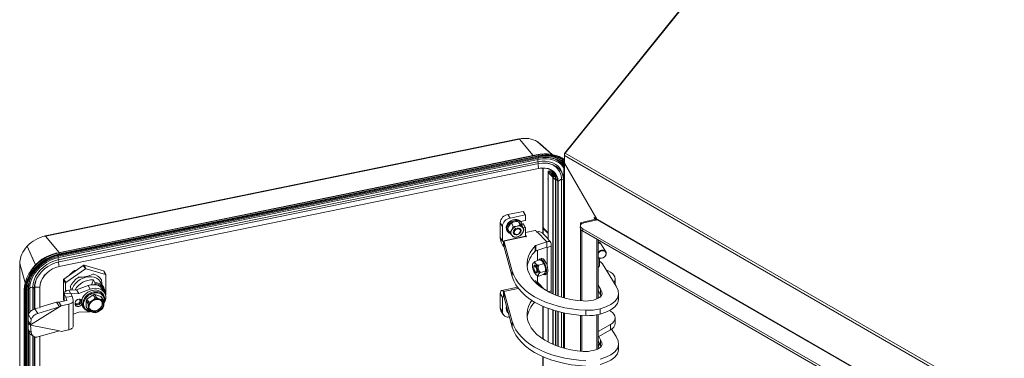
# Model space of a CAD drawing. Units: millimetres. Extents: x 63 to 4463, y 73 to 3111.
# Drawn here: x 3336 to 3974, y 2392 to 2611 of the extents above; entities that cross this region are included whole.
import ezdxf

# ---------------------------------------------------------------- set-up
doc = ezdxf.new("R2010")
doc.units = ezdxf.units.MM
doc.header["$LTSCALE"] = 2

msp = doc.modelspace()

# ---------------------------------------------------------------- linework, layer by layer
at = {"color": 7, "linetype": 'Continuous', "lineweight": 15}
for p, q in [((3890.28, 2774.91), (3689.05, 2524.57)), ((3890.89, 2775.12), (3689.65, 2524.79)), ((3659.64, 2534.02), (3352.71, 2471.18)), ((3352.95, 2471.04), (3659.89, 2533.89)), ((3671.77, 2532.12), (3671.76, 2532.11)), ((3681.36, 2523.75), (3673.19, 2530.98)), ((3670.78, 2523.63), (3360.26, 2460.05)), ((3360.27, 2460.05), (3670.78, 2523.63)), ((3361.29, 2455.6), (3671.81, 2519.18)), ((3361.61, 2460.15), (3672.13, 2523.73)), ((3361.61, 2457.14), (3672.12, 2520.71)), ((3361.72, 2457.98), (3672.24, 2521.56)), ((3361.9, 2458.67), (3672.42, 2522.25)), ((3362.09, 2459.43), (3672.6, 2523.01)), ((3362.09, 2459.13), (3672.61, 2522.71)), ((3670.78, 2523.63), (3673.43, 2524.02)), ((3672.13, 2523.73), (3670.78, 2523.63)), ((3672.38, 2517.96), (3671.81, 2519.18)), ((3675.13, 2524.17), (3673.43, 2524.02)), ((3675.06, 2523.36), (3674.99, 2523.36)), ((3687.84, 2520.56), (3689.05, 2519.65)), ((3689.05, 2524.57), (3689.38, 2524.38)), ((3689.05, 2524.57), (3689.05, 2523.23)), ((3973.4, 2359.08), (3689.05, 2523.23)), ((3689.05, 2523.23), (3689.05, 2518.29)), ((3974, 2360.63), (3689.65, 2524.79)), ((3361.85, 2451.2), (3672.36, 2514.78)), ((3361.86, 2454.38), (3672.38, 2517.96)), ((3361.86, 2451.31), (3672.37, 2514.89)), ((3675.24, 2515.09), (3675.24, 2477.38)), ((3679.06, 2513.17), (3680.71, 2513.71)), ((3679.59, 2512.63), (3679.06, 2513.17)), ((3679.59, 2512.63), (3680.93, 2513.07)), ((3680.93, 2513.58), (3680.93, 2511.14)), ((3681.49, 2513.21), (3681.66, 2511.45)), ((3681.71, 2513.11), (3681.87, 2511.42)), ((3688.63, 2519.03), (3688.63, 2431.11)), ((3710, 2482), (3689.05, 2518.29)), ((3678.47, 2512.58), (3678.47, 2469.03)), ((3679.55, 2512.55), (3678.62, 2512.25)), ((3678.62, 2468.7), (3678.62, 2512.25)), ((3681.66, 2509.14), (3678.62, 2512.25)), ((3681.66, 2510.39), (3679.55, 2512.55)), ((3681.66, 2511.45), (3681.66, 2511.44)), ((3681.66, 2511.44), (3681.66, 2433.53)), ((3681.87, 2511.42), (3682.39, 2512.04)), ((3683.31, 2507.47), (3681.9, 2508.9)), ((3682.38, 2512.45), (3682.39, 2512.04)), ((3682.67, 2509.37), (3682.54, 2509.5)), ((3682.58, 2512.25), (3682.58, 2512.04)), ((3683.13, 2511.22), (3683.31, 2509.43)), ((3683.31, 2509.43), (3683.31, 2432.86)), ((3683.31, 2509.43), (3683.31, 2509.43)), ((3683.5, 2509.74), (3683.51, 2509.4)), ((3683.6, 2508.39), (3683.6, 2432.75)), ((3683.61, 2508.37), (3684.8, 2506.55)), ((3687.22, 2507.86), (3688.55, 2507.26)), ((3687.22, 2507.86), (3687.22, 2431.51)), ((3688.25, 2509.87), (3688.01, 2510.92)), ((3688.55, 2507.26), (3688.55, 2431.13)), ((3662.3, 2487.03), (3652.5, 2485.02)), ((3653.93, 2482.7), (3652.5, 2485.02)), ((3663.73, 2484.71), (3653.93, 2482.7)), ((3663.73, 2481.11), (3660.72, 2480.5)), ((3662.3, 2487.03), (3663.73, 2484.71)), ((3663.95, 2484.63), (3662.53, 2486.95)), ((3663.98, 2481.38), (3663.98, 2484.54)), ((3709.22, 2481.89), (3699.49, 2479.7)), ((3701.7, 2479.52), (3710.46, 2481.55)), ((3708.67, 2482.97), (3709.83, 2482.3)), ((3709.23, 2481.99), (3708.67, 2482.32)), ((3709.22, 2481.89), (3709.82, 2481.4)), ((3710, 2482), (3710.55, 2481.68)), ((3951.82, 2342.21), (3710.46, 2481.55)), ((3951.91, 2342.35), (3710.55, 2481.68)), ((3647.47, 2479.64), (3648.9, 2477.32)), ((3647.47, 2479.64), (3647.47, 2470.14)), ((3648.9, 2477.32), (3648.9, 2467.82)), ((3651.89, 2474.54), (3652.25, 2473.96)), ((3653.55, 2473.49), (3652.43, 2475.32)), ((3655.84, 2477.46), (3654.72, 2479.29)), ((3660.48, 2478.45), (3659.36, 2480.27)), ((3661.34, 2479.55), (3660.98, 2480.13)), ((3661.69, 2478.74), (3662.3, 2478.86)), ((3662.84, 2475.46), (3661.72, 2477.29)), ((3662.3, 2478.86), (3663.73, 2476.54)), ((3662.35, 2476.26), (3663.73, 2476.54)), ((3663.95, 2476.46), (3662.53, 2478.78)), ((3663.98, 2470.91), (3663.98, 2476.38)), ((3663.98, 2473.44), (3670.19, 2474.71)), ((3671.06, 2473.75), (3670.53, 2474.61)), ((3675.24, 2475.21), (3675.24, 2472.54)), ((3675.91, 2475.84), (3675.44, 2475.68)), ((3678.11, 2473.59), (3675.77, 2475.98)), ((3678.11, 2473.16), (3675.77, 2475.54)), ((3699.5, 2477.88), (3699.3, 2476.48)), ((3700.35, 2479), (3699.49, 2479.7)), ((3699.49, 2477.84), (3699.49, 2479.7)), ((3699.49, 2429.1), (3699.49, 2475.6)), ((3700.41, 2429.02), (3700.41, 2474.64)), ((3700.87, 2474.35), (3701.07, 2475.75)), ((3937.62, 2339.19), (3701.07, 2475.75)), ((3648.9, 2467.82), (3647.47, 2470.14)), ((3648.9, 2467.82), (3663.98, 2470.91)), ((3664.01, 2470.76), (3649.66, 2467.83)), ((3663.98, 2471.56), (3664.56, 2470.61)), ((3664.16, 2470.53), (3664.01, 2470.76)), ((3671.49, 2473.69), (3671.44, 2473.67)), ((3671.49, 2473.69), (3677.8, 2467.26)), ((3678.47, 2469.25), (3674.61, 2473.18)), ((3678.11, 2473.59), (3678.11, 2473.16)), ((3678.47, 2473.23), (3678.37, 2473.32)), ((3678.37, 2472.89), (3678.37, 2473.32)), ((3678.37, 2472.89), (3678.47, 2472.92)), ((3678.47, 2472.79), (3678.37, 2472.89)), ((3678.62, 2468.7), (3679.88, 2467.41)), ((3937.42, 2337.79), (3700.87, 2474.35)), ((3710.86, 2430.7), (3710.86, 2468.58)), ((3341.07, 2464.4), (3341.22, 2464.29)), ((3649.66, 2467.83), (3648.9, 2467.82)), ((3650.01, 2467.47), (3649.66, 2467.83)), ((3649.66, 2467.83), (3649.66, 2464.34)), ((3650.01, 2463.99), (3649.66, 2464.34)), ((3650.01, 2467.47), (3650.01, 2463.99)), ((3655.31, 2448.21), (3650.13, 2467.27)), ((3650.13, 2463.78), (3650.13, 2467.27)), ((3655.31, 2444.73), (3650.13, 2463.78)), ((3670.23, 2464.68), (3670.23, 2461.2)), ((3677.8, 2467.26), (3670.63, 2464.91)), ((3670.63, 2461.43), (3670.63, 2464.91)), ((3677.8, 2463.77), (3670.63, 2461.43)), ((3671.58, 2455.11), (3671.58, 2461.74)), ((3677.8, 2463.77), (3677.8, 2467.26)), ((3677.89, 2463.72), (3677.89, 2451.83)), ((3680.41, 2466.01), (3680.41, 2434.1)), ((3715.93, 2460.91), (3713.17, 2465.41)), ((3360.27, 2460.05), (3360.26, 2460.05)), ((3361.61, 2460.15), (3360.27, 2460.05)), ((3361.86, 2454.38), (3361.29, 2455.6)), ((3669.99, 2454.59), (3672.91, 2455.54)), ((3674.13, 2456.43), (3673.2, 2456.12)), ((3711.86, 2452.05), (3711.86, 2456.62)), ((3713.25, 2459.07), (3713.29, 2459.01)), ((3713.38, 2459.06), (3713.34, 2459.12)), ((3336.26, 2453.35), (3336.26, 2107.3)), ((3339.9, 2440.78), (3336.29, 2453.19)), ((3336.29, 2107.14), (3336.29, 2453.19)), ((3346.49, 2452.57), (3346.48, 2452.55)), ((3377.43, 2452), (3364.86, 2443.14)), ((3366.22, 2440.93), (3378.79, 2449.79)), ((3378.79, 2449.79), (3377.43, 2452)), ((3377.93, 2452.1), (3379.29, 2449.89)), ((3390.5, 2448.39), (3377.93, 2452.1)), ((3379.29, 2449.89), (3391.85, 2446.18)), ((3668.67, 2453.21), (3668.51, 2452.75)), ((3669.19, 2450.95), (3669.19, 2450.9)), ((3669.49, 2451.82), (3669.27, 2451.24)), ((3672.42, 2452.15), (3675.34, 2453.1)), ((3713.69, 2453.08), (3722.6, 2438.57)), ((3718.84, 2447.69), (3715.98, 2449.35)), ((3343.48, 2448.5), (3342.58, 2447.05)), ((3365.97, 2440.5), (3364.61, 2442.71)), ((3364.61, 2442.71), (3364.61, 2430.14)), ((3364.86, 2443.14), (3366.22, 2440.93)), ((3373.05, 2448.91), (3371.96, 2448.69)), ((3372.19, 2448.3), (3371.96, 2448.69)), ((3374.6, 2444.37), (3374.43, 2444.66)), ((3382.82, 2439.45), (3383.97, 2442.64)), ((3383.64, 2446.55), (3383.82, 2446.26)), ((3385.04, 2440.9), (3383.97, 2442.64)), ((3389.21, 2442.75), (3389.03, 2443.04)), ((3391.85, 2446.18), (3390.5, 2448.39)), ((3392.06, 2446.03), (3390.7, 2448.24)), ((3392.11, 2445.85), (3392.11, 2433.28)), ((3655.31, 2444.73), (3655.31, 2448.21)), ((3670.46, 2447.6), (3670.98, 2447.27)), ((3671.58, 2441.14), (3671.58, 2445.36)), ((3672.45, 2445.14), (3675.37, 2446.1)), ((3673.65, 2447.43), (3676.57, 2448.38)), ((3676.52, 2445.99), (3677.45, 2446.29)), ((3677.89, 2446.6), (3677.89, 2435.37)), ((3721.97, 2439.86), (3721.97, 2443.34)), ((3341.66, 2436.49), (3340.84, 2436.7)), ((3340.84, 2087.55), (3340.84, 2436.7)), ((3341.66, 2087.34), (3341.66, 2436.49)), ((3342.74, 2436.92), (3341.98, 2437.2)), ((3341.98, 2420.27), (3341.98, 2437.2)), ((3342.74, 2421.62), (3342.74, 2436.92)), ((3345.69, 2437.06), (3344.79, 2437.92)), ((3344.79, 2423.31), (3344.79, 2437.92)), ((3346.06, 2438.01), (3345.69, 2437.06)), ((3345.69, 2423.52), (3345.69, 2437.06)), ((3346.06, 2423.87), (3346.06, 2438.01)), ((3349.38, 2424.31), (3349.38, 2437.85)), ((3365.97, 2435.27), (3365.97, 2440.5)), ((3368.98, 2438.83), (3369.16, 2438.54)), ((3380.56, 2438.89), (3373.04, 2436.17)), ((3381.98, 2436.57), (3374.47, 2433.85)), ((3381.98, 2436.57), (3380.56, 2438.89)), ((3384.82, 2439.5), (3385.06, 2440.17)), ((3385.06, 2440.17), (3385.04, 2440.9)), ((3390.77, 2437.66), (3388.45, 2441.43)), ((3391.24, 2434.35), (3389.81, 2436.67)), ((3658.64, 2437.9), (3648.49, 2435.82)), ((3669.44, 2441.89), (3670.19, 2442.05)), ((3671.06, 2441.09), (3670.53, 2441.95)), ((3671.49, 2441.03), (3671.44, 2441.01)), ((3712.55, 2436.51), (3710.86, 2439.25)), ((3712.55, 2433.03), (3712.55, 2436.51)), ((3721.97, 2439.86), (3721.96, 2439.62)), ((3339.2, 2436), (3339.2, 2086.84)), ((3339.66, 2086.26), (3339.66, 2435.41)), ((3340.01, 2086.35), (3340.01, 2435.51)), ((3340.7, 2086.81), (3340.7, 2435.96)), ((3364.66, 2429.96), (3365.1, 2429.24)), ((3365.1, 2434.03), (3365.1, 2428.85)), ((3369.37, 2434.08), (3365.16, 2433.67)), ((3365.18, 2434.03), (3365.16, 2433.67)), ((3365.16, 2433.67), (3366.06, 2431.44)), ((3370.27, 2431.85), (3366.06, 2431.44)), ((3366.06, 2431.44), (3366.7, 2429.23)), ((3373.04, 2436.17), (3368.02, 2435.98)), ((3369.19, 2434.06), (3368.02, 2435.98)), ((3369.37, 2434.08), (3370.27, 2431.85)), ((3374.47, 2433.85), (3369.54, 2433.66)), ((3370.27, 2431.85), (3370.91, 2429.64)), ((3374.47, 2433.85), (3373.04, 2436.17)), ((3375.32, 2428.97), (3375.32, 2430.01)), ((3376, 2428.78), (3376, 2429.83)), ((3379.83, 2430.12), (3383.82, 2432.93)), ((3381.08, 2428.09), (3379.83, 2430.12)), ((3383.82, 2432.93), (3385.07, 2430.9)), ((3386.1, 2431.11), (3384.85, 2433.14)), ((3384.85, 2433.14), (3388.84, 2431.96)), ((3385.07, 2430.9), (3385.58, 2431.03)), ((3385.58, 2431.03), (3386.1, 2431.11)), ((3385.76, 2430.3), (3385.58, 2431.03)), ((3386.05, 2429.86), (3386.29, 2429.88)), ((3388.84, 2431.96), (3390.09, 2429.93)), ((3390.61, 2429.26), (3389.36, 2431.29)), ((3390.68, 2432.57), (3390.04, 2433.61)), ((3390.09, 2429.93), (3390.61, 2429.26)), ((3648.9, 2431.5), (3647.47, 2433.82)), ((3647.47, 2424.33), (3647.47, 2433.82)), ((3649.66, 2431.68), (3648.9, 2431.5)), ((3648.9, 2422.01), (3648.9, 2431.5)), ((3650.01, 2434.81), (3649.66, 2435.16)), ((3649.66, 2431.68), (3649.66, 2435.16)), ((3650.01, 2431.33), (3649.66, 2431.68)), ((3650.01, 2431.33), (3650.01, 2434.81)), ((3655.31, 2415.55), (3650.13, 2434.61)), ((3650.13, 2434.61), (3650.13, 2431.12)), ((3655.31, 2412.07), (3650.13, 2431.12)), ((3712.55, 2433.03), (3710.86, 2435.77)), ((3711.49, 2434.74), (3710.86, 2434.38)), ((3712.54, 2431.86), (3710.86, 2430.9)), ((3711.86, 2431.28), (3711.86, 2431.47)), ((3712.9, 2432.26), (3712.55, 2433.03)), ((3724.13, 2430.36), (3724.13, 2433.85)), ((3361.96, 2425.13), (3343.25, 2413.6)), ((3346.17, 2423.9), (3345.75, 2423.76)), ((3348.2, 2424.52), (3346.17, 2423.9)), ((3348.04, 2420.87), (3346.17, 2423.9)), ((3361.96, 2425.13), (3348.04, 2420.87)), ((3360.09, 2428.17), (3349.38, 2424.88)), ((3361.96, 2425.13), (3360.09, 2428.17)), ((3366.63, 2429.17), (3361.67, 2428.15)), ((3361.67, 2428.15), (3363.1, 2425.83)), ((3361.96, 2425.13), (3363.1, 2425.83)), ((3368.06, 2426.84), (3363.1, 2425.83)), ((3368.06, 2410.3), (3368.06, 2426.84)), ((3370.97, 2412.68), (3370.97, 2429.22)), ((3372.26, 2426.77), (3372.26, 2427.82)), ((3376.99, 2425.59), (3377.63, 2424.55)), ((3379.31, 2429.23), (3380.56, 2427.2)), ((3379.31, 2425.24), (3379.31, 2429.23)), ((3380.56, 2423.21), (3379.31, 2425.24)), ((3380.56, 2427.2), (3381.08, 2428.09)), ((3390.61, 2425.27), (3390.09, 2424.39)), ((3647.47, 2424.33), (3648.9, 2422.01)), ((3651.42, 2424.26), (3651.67, 2425.47)), ((3651.77, 2423.68), (3651.92, 2424.55)), ((3675.24, 2404.29), (3675.24, 2425.48)), ((3678.47, 2424.18), (3678.47, 2402.4)), ((3712.21, 2420.45), (3712.21, 2423.94)), ((3341.92, 2419.97), (3341.72, 2418.75)), ((3343.79, 2416.94), (3341.92, 2419.97)), ((3370.97, 2420.35), (3374.47, 2421.65)), ((3374.47, 2421.65), (3381.98, 2422)), ((3381.08, 2422.54), (3380.56, 2423.21)), ((3381.98, 2422), (3382.62, 2422.06)), ((3386.1, 2421.57), (3385.07, 2421.36)), ((3647.95, 2422.57), (3649.38, 2420.25)), ((3651.89, 2422.28), (3652.25, 2421.7)), ((3681.66, 2423.08), (3681.66, 2400.87)), ((3683.31, 2422.58), (3683.31, 2400.2)), ((3683.6, 2422.49), (3683.6, 2400.09)), ((3687.22, 2421.56), (3687.22, 2398.85)), ((3688.55, 2421.26), (3688.55, 2398.46)), ((3688.63, 2421.24), (3688.63, 2398.44)), ((3699.49, 2396.44), (3699.49, 2419.67)), ((3700.41, 2396.36), (3700.41, 2419.6)), ((3702.95, 2422.94), (3702.95, 2419.46)), ((3710.86, 2398.04), (3710.86, 2420.12)), ((3718.84, 2422.44), (3718.23, 2422.79)), ((3721.97, 2414.6), (3721.97, 2418.08)), ((3341.72, 2411.55), (3341.92, 2409.79)), ((3341.77, 2416), (3343.25, 2413.6)), ((3342.88, 2413.62), (3341.77, 2414.33)), ((3342.99, 2413.44), (3341.9, 2415.22)), ((3342.99, 2413.44), (3343.25, 2413.6)), ((3343.25, 2413.38), (3342.99, 2413.44)), ((3343.79, 2416.94), (3343.25, 2413.6)), ((3343.25, 2413.38), (3361.96, 2409.51)), ((3343.25, 2413.38), (3343.79, 2408.59)), ((3655.31, 2415.55), (3655.31, 2412.07)), ((3718.84, 2413.73), (3710.86, 2409.12)), ((3718.84, 2413.73), (3718.84, 2410.24)), ((3719.63, 2410.75), (3722.6, 2405.91)), ((3343.79, 2408.59), (3341.92, 2409.79)), ((3341.98, 2115.02), (3341.98, 2409.38)), ((3342.74, 2116.37), (3342.74, 2407.84)), ((3343.43, 2407.24), (3345.29, 2406.05)), ((3344.79, 2118.06), (3344.79, 2406.37)), ((3345.69, 2118.27), (3345.69, 2405.83)), ((3346.06, 2118.62), (3346.06, 2405.69)), ((3348.04, 2405.68), (3361.96, 2409.51)), ((3349.38, 2119.06), (3349.38, 2406.05)), ((3363.1, 2409.28), (3361.96, 2409.51)), ((3363.1, 2409.28), (3368.06, 2410.3)), ((3718.84, 2410.24), (3710.86, 2405.64)), ((3712.55, 2403.85), (3711.3, 2405.89)), ((3712.55, 2400.37), (3710.86, 2403.11)), ((3710.86, 2398.82), (3711.34, 2400.36)), ((3711.1, 2402.63), (3711, 2402.67)), ((3711.17, 2402.61), (3711.1, 2402.63)), ((3712.55, 2403.85), (3712.55, 2400.37)), ((3712.9, 2399.6), (3712.55, 2400.37)), ((3724.13, 2397.7), (3724.13, 2401.18)), ((3675.24, 2259.64), (3675.24, 2392.82))]:
    msp.add_line(p, q, dxfattribs=at)
at = {"color": 8, "linetype": 'Continuous', "lineweight": 15}
for p, q in [((3659.89, 2533.89), (3668.79, 2523.23)), ((3670.78, 2523.63), (3670.78, 2523.63)), ((3672.12, 2520.71), (3671.9, 2521.49)), ((3672.24, 2521.56), (3672.09, 2522.19)), ((3672.42, 2522.25), (3672.34, 2522.65)), ((3675.03, 2472.76), (3675.03, 2515.09)), ((3675.16, 2472.63), (3675.16, 2515.09)), ((3680.94, 2513.58), (3680.94, 2511.13)), ((3689.13, 2430.97), (3689.13, 2518.16)), ((3679.59, 2512.51), (3679.59, 2512.63)), ((3681.87, 2511.42), (3681.87, 2433.45)), ((3682.39, 2512.04), (3682.39, 2509.48)), ((3682.58, 2512.04), (3683.03, 2511.48)), ((3682.58, 2512.04), (3682.58, 2509.46)), ((3683.51, 2509.4), (3683.54, 2509.44)), ((3683.51, 2509.4), (3683.51, 2432.78)), ((3683.61, 2508.37), (3683.61, 2432.74)), ((3684.8, 2506.55), (3684.8, 2432.3)), ((3684.99, 2506.54), (3684.99, 2432.24)), ((3708.67, 2482.32), (3709.23, 2482.64)), ((3709.23, 2481.99), (3709.8, 2482.32)), ((3709.23, 2481.9), (3709.23, 2481.99)), ((3675.77, 2475.54), (3676.09, 2475.65)), ((3352.95, 2471.04), (3361.86, 2460.38)), ((3664.56, 2470.61), (3664.56, 2470.53)), ((3710.14, 2430.36), (3710.14, 2469)), ((3677.89, 2463.72), (3677.83, 2463.78)), ((3677.89, 2463.72), (3680.41, 2464.54)), ((3361.61, 2457.14), (3361.38, 2457.91)), ((3361.72, 2457.98), (3361.57, 2458.6)), ((3361.9, 2458.67), (3361.81, 2459.14)), ((3349.24, 2424.24), (3349.24, 2437.79)), ((3659.22, 2437.12), (3649.66, 2435.16)), ((3671.49, 2441.03), (3675.9, 2436.53)), ((3676.43, 2436.21), (3671.58, 2441.14)), ((3340.7, 2435.96), (3340, 2436.08)), ((3364.61, 2430.14), (3365.1, 2429.34)), ((3365.16, 2428.87), (3365.16, 2433.67)), ((3376, 2429.83), (3376, 2429.97)), ((3376.4, 2429.18), (3376, 2429.83)), ((3648.9, 2431.5), (3649.68, 2431.66)), ((3678.65, 2434.96), (3680.41, 2435.54)), ((3366.7, 2429.21), (3366.7, 2429.23)), ((3376, 2428.78), (3376.3, 2428.3)), ((3675.03, 2404.44), (3675.03, 2425.57)), ((3675.16, 2404.35), (3675.16, 2425.52)), ((3678.62, 2424.12), (3678.62, 2402.32)), ((3681.87, 2423.01), (3681.87, 2400.78)), ((3683.51, 2422.52), (3683.51, 2400.12)), ((3683.61, 2422.49), (3683.61, 2400.08)), ((3684.8, 2422.16), (3684.8, 2399.64)), ((3684.99, 2422.11), (3684.99, 2399.58)), ((3689.13, 2398.31), (3689.13, 2421.14)), ((3710.14, 2397.7), (3710.14, 2419.98)), ((3349.24, 2118.99), (3349.24, 2406.01)), ((3711.1, 2402.63), (3711.1, 2402.72)), ((3675.03, 2255.01), (3675.03, 2392.91)), ((3675.16, 2254.88), (3675.16, 2392.85))]:
    msp.add_line(p, q, dxfattribs=at)
at = {"color": 7, "linetype": 'Continuous', "lineweight": 15, "flags": 128}
for points in [[(3671.7, 2532.16), (3675.63, 2528.69), (3679.99, 2524.85), (3681.21, 2523.77)], [(3681.23, 2523.77), (3680.48, 2524.43), (3676.12, 2528.27), (3671.77, 2532.12)], [(3671.81, 2519.18), (3674.39, 2519.53), (3676.91, 2519.52), (3679.3, 2519.15), (3681.51, 2518.43), (3683.48, 2517.38), (3685.16, 2516.02), (3686.51, 2514.38), (3687.5, 2512.51), (3688.01, 2510.92)], [(3672.12, 2520.71), (3674.8, 2521.1), (3677.44, 2521.14), (3679.96, 2520.84), (3682.32, 2520.21), (3684.48, 2519.25), (3686.38, 2517.99), (3687.99, 2516.46), (3688.63, 2515.67)], [(3672.24, 2521.56), (3675.09, 2521.97), (3677.89, 2522.02), (3680.57, 2521.7), (3683.08, 2521.02), (3685.38, 2520.01), (3687.4, 2518.67), (3688.63, 2517.56)], [(3672.42, 2522.25), (3675.18, 2522.66), (3677.9, 2522.75), (3680.53, 2522.52), (3683.02, 2521.96), (3685.32, 2521.1), (3687.41, 2519.94), (3688.65, 2519.02)], [(3672.55, 2522.77), (3675.43, 2523.19), (3678.26, 2523.28), (3680.99, 2523.04), (3683.58, 2522.46), (3685.98, 2521.57), (3688.14, 2520.36), (3689.05, 2519.72)], [(3689.05, 2520.56), (3688.52, 2520.99), (3687.4, 2521.66)], [(3672.34, 2514.8), (3674.51, 2515.07), (3676.61, 2515.02), (3678.57, 2514.63), (3680.35, 2513.91), (3681.89, 2512.89), (3683.13, 2511.61), (3684.05, 2510.09), (3684.61, 2508.39), (3684.8, 2506.55)], [(3672.37, 2514.89), (3674.56, 2515.17), (3676.69, 2515.11), (3678.68, 2514.72), (3680.48, 2513.99), (3682.04, 2512.96), (3683.3, 2511.66), (3684.23, 2510.12), (3684.8, 2508.4), (3684.99, 2506.54)], [(3672.38, 2517.96), (3674.91, 2518.31), (3677.37, 2518.3), (3679.72, 2517.94), (3681.88, 2517.23), (3683.81, 2516.2), (3685.46, 2514.87), (3686.79, 2513.26), (3687.76, 2511.43), (3688.35, 2509.41), (3688.55, 2507.26)], [(3679.06, 2513.17), (3678.87, 2513.09), (3678.71, 2513), (3678.59, 2512.89), (3678.51, 2512.76), (3678.47, 2512.63), (3678.48, 2512.5), (3678.53, 2512.37), (3678.62, 2512.25)], [(3678.47, 2507.45), (3678.4, 2508.14), (3678.47, 2508.69)], [(3679.59, 2512.63), (3679.57, 2512.63), (3679.56, 2512.62), (3679.54, 2512.61), (3679.54, 2512.6), (3679.53, 2512.59), (3679.53, 2512.57), (3679.54, 2512.56), (3679.55, 2512.55)], [(3683.6, 2508.39), (3683.6, 2508.38), (3683.61, 2508.37)], [(3651.42, 2476.51), (3651.67, 2477.73), (3652.27, 2478.92), (3653.19, 2479.99), (3654.34, 2480.86), (3655.65, 2481.48), (3657.02, 2481.78), (3658.35, 2481.76), (3659.53, 2481.4), (3660.48, 2480.75), (3660.98, 2480.13)], [(3651.77, 2475.93), (3652.02, 2477.15), (3652.63, 2478.34), (3653.54, 2479.41), (3654.7, 2480.28), (3656.01, 2480.89), (3657.38, 2481.2), (3658.7, 2481.17), (3659.89, 2480.82), (3660.84, 2480.17), (3661.5, 2479.26), (3661.8, 2478.17), (3661.78, 2477.19)], [(3708.67, 2482.32), (3708.56, 2482.4), (3708.47, 2482.53), (3708.41, 2482.67), (3708.38, 2482.8), (3708.41, 2482.92), (3708.47, 2482.99), (3708.56, 2483.01), (3708.67, 2482.97)], [(3709.23, 2481.99), (3709.25, 2481.98), (3709.26, 2481.97), (3709.26, 2481.95), (3709.26, 2481.94), (3709.26, 2481.93), (3709.25, 2481.91), (3709.24, 2481.9), (3709.22, 2481.89)], [(3651.89, 2474.54), (3651.54, 2475.36), (3651.42, 2476.51)], [(3653.29, 2477.75), (3653.96, 2478.75), (3654.29, 2479.09), (3654.57, 2479.27), (3654.72, 2479.29)], [(3654.97, 2475.03), (3654.31, 2474.03), (3653.98, 2473.69), (3653.69, 2473.51), (3653.55, 2473.49)], [(3655.14, 2479.68), (3655.03, 2479.63), (3654.28, 2479.04)], [(3655.96, 2473.49), (3656.16, 2472.7), (3656.71, 2472.11), (3657.53, 2471.82), (3658.49, 2471.85), (3659.45, 2472.22), (3660.26, 2472.87), (3660.8, 2473.69), (3660.98, 2474.56), (3660.78, 2475.35), (3660.23, 2475.94), (3659.41, 2476.24), (3658.45, 2476.2), (3657.49, 2475.83), (3656.68, 2475.19), (3656.14, 2474.37), (3655.96, 2473.49)], [(3660.71, 2475.48), (3660.91, 2474.81), (3660.78, 2473.94), (3660.29, 2473.1), (3659.52, 2472.42), (3658.57, 2472.01), (3657.6, 2471.92), (3656.75, 2472.16), (3656.16, 2472.69)], [(3660.58, 2474.38), (3660.38, 2475), (3659.9, 2475.44), (3659.22, 2475.64), (3658.44, 2475.56), (3657.68, 2475.23), (3657.06, 2474.69), (3656.67, 2474.02), (3656.57, 2473.32), (3656.78, 2472.71), (3657.26, 2472.27), (3657.94, 2472.07), (3658.71, 2472.14), (3659.47, 2472.48), (3660.09, 2473.02), (3660.48, 2473.69), (3660.58, 2474.38)], [(3660.26, 2479.23), (3659.67, 2479.96), (3659.47, 2480.19), (3659.37, 2480.29), (3659.36, 2480.27)], [(3661.94, 2476.5), (3662.52, 2475.78), (3662.73, 2475.55), (3662.83, 2475.45), (3662.84, 2475.46)], [(3675.24, 2475.21), (3675.25, 2475.36), (3675.28, 2475.5), (3675.33, 2475.6), (3675.4, 2475.66), (3675.48, 2475.69), (3675.57, 2475.68), (3675.67, 2475.63), (3675.77, 2475.54)], [(3701.07, 2475.75), (3700.34, 2476.25), (3699.82, 2476.8), (3699.54, 2477.36), (3699.5, 2477.91), (3699.72, 2478.42), (3700.17, 2478.88), (3700.84, 2479.25), (3701.7, 2479.52)], [(3352.53, 2470.92), (3352.56, 2471.01), (3352.61, 2471.11), (3352.68, 2471.17), (3352.76, 2471.18), (3352.85, 2471.13), (3352.95, 2471.04)], [(3655.01, 2471.55), (3655.59, 2470.82), (3655.8, 2470.59), (3655.9, 2470.5), (3655.91, 2470.51)], [(3660.12, 2471.1), (3660.24, 2471.16), (3660.99, 2471.74)], [(3661.97, 2473.03), (3661.31, 2472.04), (3661.01, 2471.72)], [(3664.56, 2470.61), (3664.57, 2470.57), (3664.55, 2470.52), (3664.5, 2470.48), (3664.43, 2470.46), (3664.35, 2470.45), (3664.27, 2470.46), (3664.2, 2470.49), (3664.16, 2470.53)], [(3346.49, 2452.35), (3344.97, 2455.73), (3343.02, 2460.07), (3341.07, 2464.4)], [(3341.14, 2464.48), (3342.9, 2460.56), (3344.85, 2456.23), (3346.55, 2452.44)], [(3670.23, 2464.68), (3668.4, 2462.57), (3666.95, 2460.37), (3665.87, 2458.1), (3665.17, 2455.78), (3664.88, 2453.43), (3664.98, 2451.08), (3665.48, 2448.74), (3666.37, 2446.44), (3667.65, 2444.21), (3669.3, 2442.05), (3671.3, 2440), (3673.64, 2438.07), (3676.3, 2436.29), (3679.25, 2434.66), (3682.45, 2433.2), (3685.89, 2431.93), (3689.53, 2430.86), (3693.33, 2430.01), (3697.25, 2429.36), (3701.27, 2428.95)], [(3713.21, 2461.85), (3714.24, 2461.91), (3715.15, 2461.64), (3715.82, 2461.08), (3716.18, 2460.3), (3716.18, 2459.39), (3715.82, 2458.47), (3715.15, 2457.63), (3714.24, 2456.99), (3713.21, 2456.63), (3712.18, 2456.57), (3711.27, 2456.84), (3710.86, 2457.11)], [(3339.25, 2436.2), (3339.44, 2438.77), (3340.01, 2441.37), (3340.95, 2443.96), (3342.25, 2446.5), (3343.87, 2448.94), (3345.8, 2451.24), (3348, 2453.36), (3350.43, 2455.27), (3353.05, 2456.92), (3355.82, 2458.31), (3358.69, 2459.39), (3361.61, 2460.15)], [(3339.66, 2435.41), (3339.85, 2437.99), (3340.43, 2440.6), (3341.37, 2443.2), (3342.67, 2445.74), (3344.3, 2448.19), (3346.23, 2450.5), (3348.43, 2452.62), (3350.87, 2454.54), (3353.5, 2456.2), (3356.28, 2457.58), (3359.16, 2458.67), (3362.09, 2459.43)], [(3339.99, 2435.57), (3340.18, 2438.1), (3340.74, 2440.67), (3341.67, 2443.22), (3342.94, 2445.72), (3344.54, 2448.13), (3346.45, 2450.4), (3348.62, 2452.49), (3351.01, 2454.37), (3353.6, 2456), (3356.33, 2457.37), (3359.16, 2458.43), (3362.04, 2459.19)], [(3340.7, 2435.96), (3340.88, 2438.4), (3341.42, 2440.87), (3342.31, 2443.32), (3343.54, 2445.73), (3345.08, 2448.04), (3346.91, 2450.22), (3348.99, 2452.24), (3351.3, 2454.04), (3353.79, 2455.61), (3356.41, 2456.92), (3359.13, 2457.95), (3361.9, 2458.67)], [(3341.66, 2436.49), (3341.86, 2439), (3342.47, 2441.55), (3343.47, 2444.08), (3344.84, 2446.54), (3346.56, 2448.88), (3348.58, 2451.05), (3350.87, 2453), (3353.39, 2454.7), (3356.07, 2456.12), (3358.87, 2457.22), (3361.72, 2457.98)], [(3342.74, 2436.92), (3342.93, 2439.29), (3343.5, 2441.69), (3344.44, 2444.06), (3345.73, 2446.38), (3347.35, 2448.57), (3349.25, 2450.61), (3351.4, 2452.45), (3353.77, 2454.05), (3356.29, 2455.38), (3358.92, 2456.42), (3361.61, 2457.14)], [(3344.79, 2437.92), (3344.99, 2440.2), (3345.59, 2442.5), (3346.59, 2444.78), (3347.94, 2446.97), (3349.62, 2449.02), (3351.59, 2450.88), (3353.8, 2452.5), (3356.19, 2453.85), (3358.71, 2454.89), (3361.29, 2455.6)], [(3362.04, 2459.19), (3362.06, 2459.15), (3362.09, 2459.13), (3362.09, 2459.13)], [(3676.35, 2453.12), (3675.71, 2454.31), (3675.01, 2455.25), (3674.3, 2455.88), (3673.63, 2456.16), (3673.05, 2456.05), (3672.6, 2455.58), (3672.52, 2455.41)], [(3677.28, 2453.43), (3676.64, 2454.61), (3675.94, 2455.56), (3675.23, 2456.19), (3674.55, 2456.46), (3674.13, 2456.43)], [(3710.86, 2457.46), (3711.09, 2457.2), (3711.84, 2456.76), (3712.79, 2456.63), (3713.8, 2456.84), (3714.75, 2457.35), (3715.5, 2458.1), (3715.96, 2458.98), (3716.05, 2459.88), (3715.77, 2460.67), (3715.16, 2461.24), (3714.29, 2461.53), (3713.3, 2461.49), (3713.3, 2461.49)], [(3713.3, 2459.14), (3713.28, 2459.13), (3713.26, 2459.12), (3713.25, 2459.1), (3713.25, 2459.08), (3713.25, 2459.07), (3713.25, 2459.07)], [(3713.33, 2458.99), (3713.35, 2459), (3713.37, 2459.01), (3713.38, 2459.03), (3713.38, 2459.05), (3713.38, 2459.06), (3713.37, 2459.07), (3713.35, 2459.08), (3713.33, 2459.08), (3713.31, 2459.07), (3713.3, 2459.06), (3713.29, 2459.04), (3713.28, 2459.03), (3713.29, 2459.01), (3713.3, 2459), (3713.31, 2458.99), (3713.33, 2458.99)], [(3345.69, 2437.06), (3345.89, 2439.29), (3346.48, 2441.55), (3347.45, 2443.78), (3348.78, 2445.93), (3350.42, 2447.94), (3352.35, 2449.76), (3354.52, 2451.35), (3356.86, 2452.68), (3359.33, 2453.69), (3361.86, 2454.38)], [(3349.24, 2437.79), (3349.43, 2439.73), (3350, 2441.69), (3350.93, 2443.61), (3352.19, 2445.42), (3353.75, 2447.09), (3355.55, 2448.55), (3357.54, 2449.77), (3359.67, 2450.69), (3361.86, 2451.31)], [(3349.37, 2437.87), (3349.56, 2439.78), (3350.12, 2441.72), (3351.04, 2443.61), (3352.29, 2445.41), (3353.82, 2447.05), (3355.6, 2448.49), (3357.57, 2449.69), (3359.67, 2450.61), (3361.83, 2451.22)], [(3361.83, 2451.22), (3361.84, 2451.2), (3361.85, 2451.2), (3361.85, 2451.2)], [(3668.51, 2452.75), (3668.41, 2452.15), (3668.42, 2451.63)], [(3668.67, 2453.21), (3668.82, 2453.44), (3669, 2453.6), (3669.21, 2453.69), (3669.43, 2453.72), (3669.68, 2453.67), (3669.94, 2453.56), (3670.21, 2453.38), (3670.48, 2453.13)], [(3671.27, 2448.29), (3671.23, 2449.01), (3671.04, 2449.8), (3670.72, 2450.56), (3670.33, 2451.16), (3669.92, 2451.51), (3669.56, 2451.57), (3669.3, 2451.31), (3669.18, 2450.78), (3669.21, 2450.07), (3669.41, 2449.27), (3669.72, 2448.52), (3670.11, 2447.92), (3670.52, 2447.56), (3670.89, 2447.51), (3671.15, 2447.77), (3671.27, 2448.29)], [(3670.19, 2447.83), (3670.51, 2447.44), (3671.01, 2447.1), (3671.44, 2447.15), (3671.72, 2447.57), (3671.81, 2448.31), (3671.71, 2449.25), (3671.42, 2450.24), (3670.99, 2451.15), (3670.49, 2451.82), (3669.99, 2452.16), (3669.56, 2452.11), (3669.28, 2451.69), (3669.19, 2450.95), (3669.19, 2450.95)], [(3669.49, 2451.82), (3669.53, 2451.9), (3669.77, 2452.18)], [(3670.48, 2453.13), (3669.92, 2453.9), (3669.85, 2454.29), (3669.92, 2454.5), (3669.99, 2454.59)], [(3674.84, 2454.56), (3675.41, 2453.79), (3675.48, 2453.4), (3675.4, 2453.19), (3675.34, 2453.1)], [(3675.51, 2446.17), (3675.77, 2446.04), (3676.4, 2445.96), (3676.92, 2446.25), (3677.29, 2446.9), (3677.47, 2447.86), (3677.46, 2449.05), (3677.26, 2450.39), (3676.88, 2451.79), (3676.35, 2453.12)], [(3676.85, 2447.94), (3676.95, 2448.53), (3676.94, 2449.05)], [(3677.45, 2446.29), (3677.85, 2446.55), (3678.21, 2447.2), (3678.4, 2448.16), (3678.39, 2449.35), (3678.19, 2450.7), (3677.81, 2452.09), (3677.28, 2453.43)], [(3388.45, 2441.43), (3388.31, 2441.66), (3387.3, 2442.81), (3386.01, 2443.72), (3384.49, 2444.34), (3382.8, 2444.67), (3380.99, 2444.68), (3379.13, 2444.37), (3377.28, 2443.77), (3375.52, 2442.88), (3373.91, 2441.74), (3372.5, 2440.39), (3371.35, 2438.89), (3370.49, 2437.28), (3370.07, 2436.05)], [(3389.51, 2439.71), (3389.48, 2440.44), (3389.26, 2442.66)], [(3702.95, 2422.94), (3698.33, 2423.25), (3693.77, 2423.8), (3689.32, 2424.58), (3685.01, 2425.59), (3680.86, 2426.82), (3676.93, 2428.25), (3673.23, 2429.89), (3669.81, 2431.71), (3666.67, 2433.69), (3663.86, 2435.83), (3661.4, 2438.11), (3659.29, 2440.51), (3657.57, 2443.01), (3656.23, 2445.58), (3655.31, 2448.21)], [(3702.95, 2419.46), (3698.33, 2419.77), (3693.77, 2420.32), (3689.32, 2421.1), (3685.01, 2422.11), (3680.86, 2423.33), (3676.93, 2424.77), (3673.23, 2426.4), (3669.81, 2428.22), (3666.67, 2430.21), (3663.86, 2432.35), (3661.4, 2434.63), (3659.29, 2437.03), (3657.57, 2439.52), (3656.23, 2442.1), (3655.31, 2444.73)], [(3672.33, 2446.05), (3672.18, 2445.82), (3672, 2445.66), (3671.8, 2445.56), (3671.57, 2445.54), (3671.32, 2445.58), (3671.06, 2445.7), (3670.79, 2445.88), (3670.52, 2446.13)], [(3671.42, 2447.14), (3671.06, 2447.22), (3670.98, 2447.27)], [(3672.33, 2446.05), (3672.13, 2445.47), (3672.17, 2445.27), (3672.32, 2445.16), (3672.45, 2445.14)], [(3676.69, 2447.47), (3676.89, 2448.05), (3676.85, 2448.25), (3676.71, 2448.36), (3676.57, 2448.38)], [(3721.14, 2440.96), (3721.16, 2440.98), (3721.76, 2442.14), (3721.97, 2443.34), (3721.76, 2444.54), (3721.16, 2445.7), (3720.17, 2446.76), (3718.84, 2447.69)], [(3339.2, 2436), (3339.21, 2436.09), (3339.25, 2436.2)], [(3340.84, 2436.7), (3341.02, 2439.07), (3341.11, 2439.66)], [(3369.16, 2438.54), (3369.38, 2436.24), (3369.39, 2436.03)], [(3389.81, 2436.67), (3389.53, 2437.09), (3388.51, 2438.12), (3387.22, 2438.89), (3385.71, 2439.37), (3384.05, 2439.53), (3382.31, 2439.37), (3380.56, 2438.89)], [(3390.71, 2427.07), (3390.95, 2427.48), (3391.66, 2429.02), (3392.02, 2430.58), (3392.02, 2432.1), (3391.66, 2433.52), (3390.95, 2434.77), (3389.93, 2435.8), (3388.65, 2436.57), (3387.14, 2437.05), (3385.48, 2437.21), (3383.74, 2437.05), (3381.98, 2436.57)], [(3707.88, 2429.57), (3710.51, 2430.5), (3712.19, 2431.48), (3713.12, 2432.51), (3713.44, 2433.5), (3713.32, 2434.8), (3712.55, 2436.51)], [(3722.6, 2438.57), (3723.83, 2435.85), (3724.1, 2433.25), (3723.4, 2430.86), (3721.73, 2428.66), (3719.17, 2426.73), (3715.95, 2425.16), (3712.21, 2423.94)], [(3368.02, 2435.98), (3366.69, 2435.66), (3365.73, 2435.14), (3365.19, 2434.46), (3365.19, 2434.4)], [(3372.26, 2427.82), (3372.43, 2428.59), (3372.9, 2429.31), (3373.62, 2429.87), (3374.47, 2430.19), (3375.31, 2430.22), (3376.03, 2429.95), (3376.47, 2429.5)], [(3383.52, 2435.86), (3381.91, 2435.37), (3380.38, 2434.59), (3379.02, 2433.57), (3377.87, 2432.35), (3377.01, 2430.98), (3376.48, 2429.55), (3376.3, 2428.12), (3376.48, 2426.77), (3376.99, 2425.59)], [(3381.64, 2422.28), (3380.46, 2422.43), (3378.61, 2423.42), (3377.4, 2424.98), (3376.94, 2426.95), (3377.3, 2429.1), (3378.43, 2431.19), (3380.21, 2432.98), (3382.43, 2434.28), (3384.16, 2434.81), (3384.34, 2434.85), (3385.07, 2434.95), (3387.39, 2434.81), (3389.34, 2433.97), (3390.71, 2432.52), (3391.34, 2430.62), (3391.17, 2428.49), (3390.77, 2427.62)], [(3390.75, 2427.87), (3390.76, 2427.88), (3390.81, 2428.04), (3390.9, 2428.36), (3390.96, 2428.69), (3391.01, 2429.01), (3391.04, 2429.33), (3391.05, 2429.49), (3391.03, 2430.11), (3390.93, 2430.72), (3390.85, 2431.01), (3390.64, 2431.57), (3390.35, 2432.09), (3389.99, 2432.57), (3389.56, 2432.99), (3389.33, 2433.18), (3388.81, 2433.52), (3388.24, 2433.8), (3387.63, 2434.01), (3386.97, 2434.16), (3386.29, 2434.23), (3385.94, 2434.25), (3385.15, 2434.21), (3384.74, 2434.16), (3384.54, 2434.12), (3384.44, 2434.11), (3384.34, 2434.09), (3384.15, 2434.05), (3383.79, 2433.95), (3383.07, 2433.72), (3382.71, 2433.58), (3382.02, 2433.25), (3381.35, 2432.87), (3380.71, 2432.42), (3380.12, 2431.94), (3379.85, 2431.67), (3379.33, 2431.12), (3378.88, 2430.54), (3378.48, 2429.92), (3378.16, 2429.29), (3377.91, 2428.65), (3377.82, 2428.32), (3377.68, 2427.68), (3377.62, 2427.03), (3377.62, 2426.72), (3377.64, 2426.41), (3377.68, 2426.1), (3377.74, 2425.81), (3377.78, 2425.66), (3377.87, 2425.37), (3377.98, 2425.09), (3378.1, 2424.82), (3378.25, 2424.56), (3378.41, 2424.31), (3378.5, 2424.19), (3378.69, 2423.96), (3378.89, 2423.74), (3379.11, 2423.54), (3379.35, 2423.35), (3379.47, 2423.26), (3379.73, 2423.09), (3380, 2422.93), (3380.29, 2422.8), (3380.58, 2422.67), (3380.74, 2422.62), (3381.05, 2422.52), (3381.19, 2422.48)], [(3385.76, 2421.9), (3384.04, 2421.83), (3383.2, 2422.03), (3382.46, 2422.4), (3381.85, 2422.93), (3381.42, 2423.56), (3381.09, 2424.99), (3381.42, 2426.55), (3381.85, 2427.36), (3382.46, 2428.13), (3383.2, 2428.81), (3384.04, 2429.36), (3385.76, 2430)], [(3385.76, 2430), (3387.48, 2430.06), (3388.32, 2429.86), (3389.07, 2429.49), (3389.68, 2428.96), (3390.11, 2428.33), (3390.44, 2426.9), (3390.11, 2425.34), (3389.68, 2424.53), (3389.07, 2423.76), (3388.32, 2423.08), (3387.48, 2422.53), (3385.76, 2421.9)], [(3386.29, 2429.88), (3386.63, 2429.91), (3387.39, 2429.84)], [(3387.59, 2429.81), (3388.64, 2429.41), (3389.45, 2428.53)], [(3649.66, 2435.16), (3649.02, 2435.72), (3648.43, 2435.8), (3647.95, 2435.4), (3647.6, 2434.54), (3647.47, 2433.82)], [(3724.04, 2430.36), (3724.1, 2429.77), (3723.4, 2427.37), (3721.73, 2425.17), (3719.17, 2423.24), (3715.95, 2421.68), (3712.21, 2420.45)], [(3366.7, 2429.23), (3366.7, 2429.22), (3366.7, 2429.21), (3366.7, 2429.2), (3366.69, 2429.19), (3366.68, 2429.18), (3366.66, 2429.18), (3366.65, 2429.17), (3366.63, 2429.17)], [(3370.91, 2429.64), (3370.97, 2429.2), (3370.9, 2428.77), (3370.69, 2428.34), (3370.37, 2427.94), (3369.92, 2427.59), (3369.38, 2427.28), (3368.75, 2427.03), (3368.06, 2426.84)], [(3376.47, 2426.81), (3376.03, 2426.19), (3375.31, 2425.63), (3374.47, 2425.31), (3373.62, 2425.28), (3372.9, 2425.55), (3372.43, 2426.07), (3372.26, 2426.77)], [(3381.61, 2424.04), (3381.78, 2423.8), (3382.57, 2423.1), (3383.62, 2422.7), (3384.84, 2422.62), (3386.11, 2422.88), (3387.33, 2423.45), (3388.38, 2424.29), (3389.18, 2425.32), (3389.64, 2426.44), (3389.74, 2427.56), (3389.45, 2428.58), (3389.34, 2428.78)], [(3651.89, 2422.28), (3651.54, 2423.1), (3651.42, 2424.26)], [(3667.98, 2429.34), (3666.95, 2427.71), (3665.87, 2425.44), (3665.17, 2423.12), (3664.88, 2420.77), (3664.98, 2418.42), (3665.48, 2416.08), (3666.37, 2413.78), (3667.65, 2411.55), (3669.3, 2409.39), (3671.3, 2407.34), (3673.64, 2405.41), (3676.3, 2403.62), (3679.25, 2401.99), (3682.45, 2400.54), (3685.89, 2399.27), (3689.53, 2398.2), (3693.33, 2397.34), (3697.25, 2396.7), (3701.27, 2396.29)], [(3718.84, 2422.44), (3720.17, 2421.5), (3721.16, 2420.44), (3721.76, 2419.28), (3721.97, 2418.08), (3721.76, 2416.88), (3721.16, 2415.73), (3720.17, 2414.66), (3718.84, 2413.73)], [(3368.06, 2410.3), (3368.75, 2410.48), (3369.38, 2410.73), (3369.92, 2411.04), (3370.37, 2411.4), (3370.69, 2411.79), (3370.9, 2412.22), (3370.97, 2412.65), (3370.97, 2412.68)], [(3702.95, 2390.28), (3698.33, 2390.59), (3693.77, 2391.14), (3689.32, 2391.92), (3685.01, 2392.93), (3680.86, 2394.16), (3676.93, 2395.59), (3673.23, 2397.23), (3669.81, 2399.04), (3666.67, 2401.03), (3663.86, 2403.17), (3661.4, 2405.45), (3659.29, 2407.85), (3657.57, 2410.34), (3656.23, 2412.92), (3655.31, 2415.55)], [(3702.95, 2386.8), (3698.33, 2387.11), (3693.77, 2387.66), (3689.32, 2388.44), (3685.01, 2389.45), (3680.86, 2390.67), (3676.93, 2392.11), (3673.23, 2393.74), (3669.81, 2395.56), (3666.67, 2397.55), (3663.86, 2399.69), (3661.4, 2401.97), (3659.29, 2404.36), (3657.57, 2406.86), (3656.23, 2409.43), (3655.31, 2412.07)], [(3722.6, 2405.91), (3723.83, 2403.19), (3724.1, 2400.59), (3723.4, 2398.19), (3721.73, 2395.99), (3719.17, 2394.07), (3715.95, 2392.5), (3712.21, 2391.28)], [(3707.88, 2396.91), (3710.51, 2397.83), (3712.19, 2398.82), (3713.12, 2399.85), (3713.44, 2400.84), (3713.32, 2402.14), (3712.55, 2403.85)], [(3710.86, 2402.59), (3711.09, 2402.73), (3711.1, 2402.73)], [(3712.03, 2401.21), (3712.01, 2401.2), (3710.86, 2400.84)], [(3712.32, 2400.73), (3712.01, 2400.59), (3710.86, 2400.23)], [(3711.09, 2401.85), (3711.09, 2401.86), (3711.45, 2402.15)], [(3724.04, 2397.7), (3724.1, 2397.11), (3723.4, 2394.71), (3721.73, 2392.51), (3719.17, 2390.58), (3715.95, 2389.02), (3712.21, 2387.79)]]:
    msp.add_lwpolyline(points, dxfattribs=at)
at = {"color": 8, "linetype": 'Continuous', "lineweight": 15, "flags": 128}
for points in [[(3672.36, 2514.78), (3672.37, 2514.78), (3672.37, 2514.79), (3672.38, 2514.81), (3672.38, 2514.83), (3672.38, 2514.86), (3672.37, 2514.89)], [(3681.66, 2511.44), (3681.67, 2511.43), (3681.68, 2511.41), (3681.71, 2511.39), (3681.74, 2511.38), (3681.78, 2511.38), (3681.81, 2511.39), (3681.84, 2511.4), (3681.87, 2511.42)], [(3683.31, 2509.43), (3683.31, 2509.41), (3683.33, 2509.39), (3683.35, 2509.38), (3683.39, 2509.37), (3683.42, 2509.37), (3683.46, 2509.37), (3683.49, 2509.38), (3683.51, 2509.4)], [(3361.85, 2451.2), (3361.86, 2451.2), (3361.86, 2451.21), (3361.86, 2451.23), (3361.86, 2451.25), (3361.86, 2451.28), (3361.86, 2451.31)], [(3349.38, 2437.85), (3349.37, 2437.84), (3349.36, 2437.82), (3349.35, 2437.81), (3349.32, 2437.8), (3349.3, 2437.79), (3349.27, 2437.79), (3349.24, 2437.79)], [(3340.01, 2435.51), (3340.01, 2435.48), (3339.98, 2435.44), (3339.94, 2435.41), (3339.87, 2435.39), (3339.8, 2435.38), (3339.72, 2435.39), (3339.66, 2435.41)], [(3389.45, 2428.53), (3389.57, 2428.4), (3389.89, 2427.05), (3389.57, 2425.57), (3388.64, 2424.18), (3387.25, 2423.09), (3385.62, 2422.48)]]:
    msp.add_lwpolyline(points, dxfattribs=at)
at = {"color": 7, "linetype": 'Continuous', "lineweight": 15}
for centre, radius, start, end in [((3659.65, 2533.75), 0.272, 29.43485, 91.31475), ((3663.73, 2518.92), 15.45, 58.97619, 104.42667), ((3677.08, 2503.11), 21.2, 60.8042, 103.49942), ((3671.65, 2522.9), 0.957, 6.76282, 60.13886), ((3677.67, 2503.41), 20.25, 55.79762, 104.49719), ((3676.94, 2506.81), 15.27, 40.09556, 96.59499), ((3678.33, 2507.72), 14.98, 46.55141, 74.26386), ((3689.39, 2518.98), 0.75, 116.6559, 243.3441), ((3691.67, 2523.11), 2.62, 140.22793, 177.36071), ((3704.99, 2521.44), 33.27, 185.93365, 191.35788), ((3676.46, 2507.59), 10.77, 1.47516, 91.60124), ((3678.36, 2508.79), 12.15, 32.3358, 55.24504), ((3682.48, 2511.93), 0.145, 48.20925, 131.31714), ((3675.34, 2508.45), 8.27, 359.43609, 25.46502), ((3684.9, 2506.66), 0.145, 225.69063, 306.3077), ((3690.57, 2499.69), 8.83, 112.25029, 129.1364), ((3653.51, 2479.04), 6.07, 99.59728, 174.337), ((3654.94, 2476.72), 6.07, 99.59728, 174.337), ((3662.36, 2486.83), 0.209, 35.90691, 106.13231), ((3663.79, 2484.53), 0.189, 3.73161, 109.28913), ((3663.68, 2481.41), 0.303, 279.59728, 354.337), ((3710.39, 2481.69), 0.158, 296.11387, 358.1025), ((3655.15, 2475.74), 3.39, 176.70633, 254.97425), ((3657.81, 2474.78), 5.41, 146.60636, 174.2511), ((3657.52, 2473.31), 3.07, 146.10296, 215.05737), ((3656.83, 2477.4), 2.84, 91.39212, 138.18247), ((3659.55, 2472.28), 5.34, 102.08133, 149.05774), ((3650.45, 2478), 5.41, 326.60636, 354.2511), ((3657.07, 2481.29), 4.02, 252.07481, 289.76969), ((3658.12, 2476.45), 4.02, 72.07481, 109.76969), ((3658.37, 2480.34), 2.84, 271.39212, 318.18247), ((3659.38, 2474.17), 3.46, 42.35437, 105.78951), ((3629.23, 2454.47), 39.69, 35.08654, 38.59129), ((3692.96, 2501.26), 39.69, 215.08654, 218.59129), ((3659.42, 2474.74), 3.07, 326.10296, 35.05737), ((3657.45, 2476.01), 5.41, 326.60636, 354.2511), ((3662.36, 2478.66), 0.209, 35.90691, 106.13231), ((3663.79, 2476.36), 0.189, 3.73161, 109.28913), ((3670.28, 2474.38), 0.34, 43.3012, 105.9468), ((3677.48, 2477.42), 2.24, 180.91345, 220.06875), ((3701.73, 2476.63), 2.43, 183.47551, 249.25663), ((3357.37, 2449.17), 22.32, 101.42419, 136.66874), ((3660.35, 2471.69), 12.97, 186.83545, 214.50313), ((3686.03, 2496.31), 39.69, 215.08654, 218.59129), ((3657.56, 2473.88), 3.46, 222.35437, 285.78951), ((3657.15, 2474.34), 4.02, 252.07481, 289.76969), ((3657.39, 2475.78), 5.34, 282.08133, 329.05774), ((3657.86, 2475.12), 4.61, 278.01782, 299.34327), ((3664.3, 2470.91), 0.319, 180.26553, 207.34094), ((3671.31, 2474), 0.353, 224.19794, 291.47869), ((3672.64, 2470.9), 3.02, 49.15771, 112.35377), ((3678.94, 2469.05), 0.474, 181.74617, 227.32976), ((3353.22, 2452.6), 16.94, 135.82658, 177.99009), ((3649.67, 2467.13), 0.481, 16.49312, 45.76819), ((3649.67, 2463.65), 0.481, 16.49312, 45.76819), ((3670.91, 2463.96), 0.994, 106.49594, 133.65478), ((3678.99, 2464.04), 3.44, 73.92012, 110.33114), ((3677.83, 2463.72), 0.064, 0.35623, 116.75728), ((3678.17, 2465.97), 2.24, 0.91345, 40.06875), ((3709.15, 2463.29), 4.55, 27.84951, 67.85026), ((3714.04, 2457.88), 4.06, 101.88383, 141.54116), ((3365.58, 2434.37), 26.23, 101.68234, 147.39406), ((3361.13, 2459.32), 0.957, 6.76282, 60.13886), ((3682.3, 2448.5), 17.52, 133.54773, 171.39497), ((3670.91, 2460.48), 0.994, 106.49594, 133.65478), ((3672.67, 2452.67), 2.88, 40.93497, 85.17842), ((3714.04, 2457.9), 3.67, 101.6746, 149.95166), ((3713.31, 2459.1), 0.0416, 35.77345, 106.26578), ((3336.85, 2453.35), 0.591, 154.44849, 196.07449), ((3394.48, 2457.86), 33.27, 185.93365, 191.35788), ((3377.79, 2451.51), 0.601, 76.32273, 126.82064), ((3379.15, 2449.31), 0.601, 76.32273, 126.82064), ((3673.85, 2451.49), 5.46, 161.58586, 199.01645), ((3671.67, 2451.65), 3.38, 119.86911, 152.5976), ((3676.75, 2451.57), 8.28, 193.01446, 221.13193), ((3664.25, 2447.69), 8.28, 13.01446, 41.13193), ((3672.66, 2455.02), 2.88, 220.93497, 265.17842), ((3675.38, 2450.73), 3.28, 154.34566, 201.01373), ((3674.85, 2449.66), 2.54, 182.53982, 241.83621), ((3667.15, 2447.77), 5.46, 341.58586, 19.01645), ((3668.61, 2449.11), 8.28, 13.01446, 41.13193), ((3674.14, 2450.86), 2.54, 2.53982, 61.83621), ((3673.61, 2449.8), 3.28, 334.34566, 21.01373), ((3668.5, 2448.77), 8.47, 1.70718, 15.13863), ((3710.26, 2452.2), 1.61, 292.07091, 354.61339), ((3710.45, 2450.84), 3.93, 34.68673, 69.04695), ((3359.85, 2436.84), 17.87, 149.15945, 178.84899), ((3359.61, 2437.83), 13.55, 155.23521, 179.2382), ((3365.16, 2442.67), 0.55, 122.7484, 176.47837), ((3379.54, 2436.01), 14.77, 120.88825, 139.98294), ((3381.7, 2432.29), 14.01, 120.42309, 153.51119), ((3383.28, 2429.94), 12.72, 86.86546, 150.86995), ((3375.18, 2465.01), 20.64, 268.40481, 294.73856), ((3382.57, 2438.46), 7.9, 32.09459, 80.92615), ((3390.41, 2448.05), 0.35, 32.54528, 74.77223), ((3391.77, 2445.86), 0.334, 359.67808, 75.63582), ((3672.7, 2448.02), 2.88, 220.93497, 265.17842), ((3675.34, 2444.49), 3.38, 119.86911, 152.5976), ((3673.69, 2449.03), 3.38, 299.86911, 332.5976), ((3346.91, 2423.66), 14.42, 98.46908, 107.09053), ((3346.55, 2421.7), 16.31, 80.49506, 91.69859), ((3366.52, 2440.47), 0.55, 122.7484, 176.47837), ((3384.97, 2434.16), 6.75, 354.16202, 89.33713), ((3384.93, 2433.7), 6.47, 3.59804, 88.79312), ((3670.28, 2441.72), 0.34, 43.3012, 105.9468), ((3671.31, 2441.34), 0.353, 224.19794, 291.47869), ((3671.45, 2441.15), 0.135, 287.95677, 355.40865), ((3364.95, 2430.13), 0.333, 179.36157, 211.24577), ((3375.51, 2429.36), 0.679, 43.3012, 105.9468), ((3384.86, 2426.57), 6.16, 144.84131, 154.38545), ((3377.56, 2437.11), 9.74, 305.71528, 320.36896), ((3387.15, 2423.7), 6.75, 101.87216, 125.32903), ((3385.22, 2430.19), 5.91, 35.31864, 106.72058), ((3385.69, 2426.41), 6.78, 97.09633, 106.04704), ((3386.88, 2425.19), 5.23, 74.52559, 102.33647), ((3392.61, 2444.05), 14.48, 243.3231, 252.60648), ((3387.16, 2427.12), 2.73, 31.55607, 85.04281), ((3387.44, 2426.99), 3.35, 359.73005, 75.58384), ((3390.28, 2436.76), 6.83, 252.90392, 268.39091), ((3386.35, 2429.5), 3.5, 30.70318, 44.61071), ((3391.56, 2433.32), 0.546, 304.63967, 356.56489), ((3649.67, 2434.47), 0.481, 16.49312, 45.76819), ((3649.67, 2430.98), 0.481, 16.49312, 45.76819), ((3347.56, 2418.07), 5.96, 109.58433, 161.37175), ((3360.77, 2417.43), 10.76, 85.2103, 93.61123), ((3375.51, 2428.32), 0.679, 43.30123, 105.94699), ((3362.96, 2424.68), 17.77, 0.76187, 8.15808), ((3373.18, 2424.84), 7.55, 347.51515, 0.54852), ((3386.23, 2424.57), 5.51, 122.79776, 176.429), ((3384.08, 2424.9), 3.35, 179.73005, 255.58384), ((3377.89, 2436.96), 9.43, 289.74172, 304.62712), ((3385.31, 2427.31), 5.49, 302.68964, 356.53713), ((3385.18, 2428.29), 6.28, 309.76665, 321.49407), ((3373.85, 2426.8), 16.94, 0.58034, 8.33961), ((3383.48, 2426.88), 7.31, 347.29602, 0.76766), ((3650.79, 2424.29), 3.31, 179.29317, 211.31417), ((3655.04, 2423.43), 3.28, 175.62908, 229.0693), ((3682.15, 2415.88), 17.37, 134.93407, 171.46056), ((3702.79, 2448.38), 19.49, 265.53041, 285.15333), ((3704.32, 2453.78), 30.87, 267.45916, 284.80184), ((3349.54, 2414.98), 6.08, 104.2521, 161.16804), ((3387.5, 2435.29), 14.28, 243.25498, 252.67416), ((3384.67, 2427.52), 6.03, 256.4111, 306.73226), ((3385.23, 2428.03), 6.67, 252.71391, 268.58091), ((3383.63, 2428.89), 7.72, 288.68981, 301.58518), ((3652.61, 2422.22), 3.72, 183.25623, 284.27514), ((3704.32, 2450.3), 30.87, 267.45916, 284.80184), ((3716.63, 2415.13), 5.36, 294.37466, 354.3052), ((3345.29, 2410.07), 3.38, 184.75778, 236.58656), ((3347.08, 2408.84), 3.3, 184.29917, 286.96314), ((3709.26, 2406.54), 5.03, 288.61961, 296.68993), ((3702.79, 2415.72), 19.49, 265.53041, 285.15333)]:
    msp.add_arc(centre, radius, start, end, dxfattribs=at)
at = {"color": 8, "linetype": 'Continuous', "lineweight": 15}
for centre, radius, start, end in [((3690.21, 2519.84), 18.41, 177.47348, 182.06366), ((3672.32, 2522.85), 0.324, 333.52708, 29.37691), ((3711.22, 2464.07), 2.37, 34.52094, 98.67354), ((3379.7, 2456.26), 18.42, 177.481, 182.06334), ((3361.8, 2459.27), 0.324, 333.52708, 29.37691), ((3346.08, 2426.29), 11.66, 110.55761, 112.23133), ((3339.87, 2436.05), 0.672, 184.87846, 251.71661), ((3373.37, 2429.06), 1.96, 235.34645, 357.34834), ((3373.41, 2428.97), 2.6, 243.86231, 355.95381), ((3384.62, 2425.74), 3.42, 214.09587, 287.06677)]:
    msp.add_arc(centre, radius, start, end, dxfattribs=at)

doc.saveas('drawing.dxf')
